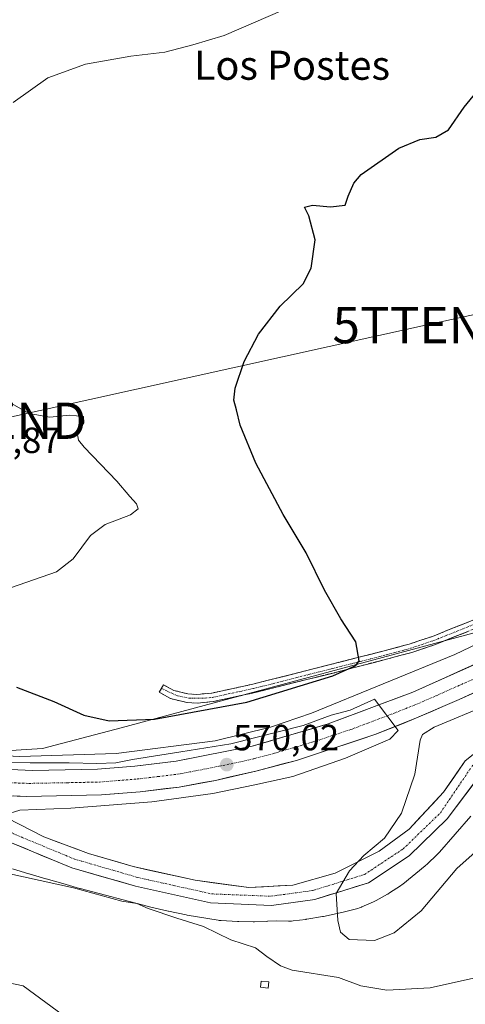
# Model space of a CAD drawing. Units: metres. Extents: x 621375 to 624837, y 4713300 to 4715674.
# Drawn here: x 624325 to 624447, y 4713618 to 4713889 of the extents above; entities that cross this region are included whole.
import ezdxf
from ezdxf.enums import TextEntityAlignment as Align

# ---------------------------------------------------------------- set-up
doc = ezdxf.new("R2010")
doc.units = ezdxf.units.M
doc.header["$MEASUREMENT"] = 0
doc.linetypes.add('TRAZO_Y_PUNTO', pattern=[1, 0.5, -0.25, 0, -0.25])
doc.linetypes.add('TRAZOSX2', pattern=[1.5, 1, -0.5])
doc.layers.get('0').update_dxf_attribs({"lineweight": 5})
for name, color, linetype, lineweight in [('Camino', 19, 'TRAZOSX2', 0), ('Camino Cxs', 19, 'Continuous', 0), ('Camino eje', 19, 'TRAZO_Y_PUNTO', 0), ('Carretera de calzada única', 19, 'Continuous', 13), ('Carretera de calzada única Cxs', 19, 'Continuous', 13), ('Carretera de calzada única eje', 19, 'TRAZO_Y_PUNTO', 0), ('Carátula', 7, 'Continuous', 5), ('Cultivos herbáceos CxS', 92, 'Continuous', 0), ('Curva de nivel maestra', 36, 'Continuous', 30), ('Curva de nivel normal', 36, 'Continuous', 0), ('Edificación ligera', 1, 'Continuous', 0), ('Edificación ligera Cxs', 1, 'Continuous', 0), ('Layer 0', 7, 'Continuous', 0), ('Matorral CxS', 135, 'Continuous', 0), ('Núcleo urbano CxS', 19, 'Continuous', 0), ('Pista', 135, 'Continuous', 13), ('Pista Cxs', 135, 'Continuous', 0), ('Pista eje', 135, 'TRAZO_Y_PUNTO', 0), ('Punto de cota en terreno', 7, 'Continuous', 0), ('Rótulo de punto de cota en terreno', 19, 'Continuous', 0), ('Tendido', 6, 'Continuous', 0), ('Texto cartográfico', 19, 'Continuous', 0), ('Torre de tendido puntual', 7, 'Continuous', 0)]:
    doc.layers.add(name, color=color, linetype=linetype, lineweight=lineweight)
doc.styles.add('Arial', font='txt', dxfattribs={"height": 0.2})

# ---------------------------------------------------------------- blocks, each defined once
blk = doc.blocks.new('*U180')
at = {"layer": 'Curva de nivel normal', "color": 36, "linetype": 'Continuous', "lineweight": 0}
for points in [[(624320.66, 4713670.34, 570), (624324.76, 4713671.62, 570), (624338.84, 4713672.2, 570), (624361.13, 4713673.88, 570), (624377.92, 4713676.17, 570), (624389.44, 4713678.59, 570), (624399.91, 4713680.89, 570), (624414.42, 4713685.92, 570), (624426.58, 4713691.12, 570), (624428.88, 4713693.55, 570), (624422.4, 4713702.13, 570), (624415.63, 4713699.07, 570), (624410.39, 4713697.75, 570), (624402.75, 4713694.91, 570), (624382.87, 4713689.88, 570), (624369.11, 4713687.69, 570), (624355.78, 4713685.5, 570), (624351.2, 4713684.63, 570), (624345.95, 4713684.41, 570), (624338.31, 4713684.63, 570), (624327.61, 4713684.63, 570), (624316.25, 4713684.85, 570)], [(624313.81, 4713686.96, 570), (624324.82, 4713686.37, 570), (624351.3, 4713687.16, 570), (624378.53, 4713690.67, 570), (624393.77, 4713694.4, 570), (624405, 4713698.26, 570), (624444.44, 4713714.44, 570), (624474.73, 4713728.9, 570)]]:
    blk.add_polyline3d(points, dxfattribs=at)
blk = doc.blocks.new('*U201')
at = {"layer": 'Curva de nivel normal', "color": 36, "linetype": 'Continuous', "lineweight": 0}
blk.add_polyline3d([(624321.23, 4713654.26, 565), (624339.51, 4713650.22, 565), (624352.86, 4713646.6, 565), (624357.01, 4713645.91, 565), (624360.1, 4713644.56, 565), (624367.98, 4713641.87, 565), (624375.27, 4713639.58, 565), (624382.81, 4713635.98, 565), (624389.66, 4713633.78, 565), (624392.74, 4713631.33, 565), (624396.5, 4713628.75, 565), (624399.74, 4713627.59, 565), (624412.48, 4713625.53, 565), (624418.59, 4713623.3, 565), (624425.74, 4713622.12, 565), (624437.66, 4713622.72, 565), (624452.1, 4713625.96, 565)], dxfattribs=at)
blk = doc.blocks.new('5PATER')
at = {"layer": 'Carátula', "linetype": 'Continuous', "lineweight": 5}
h = blk.add_hatch(color=250, dxfattribs=at)
edge = h.paths.add_edge_path()
edge.add_ellipse((0, 0.01), major_axis=(-1.33, -1.34), ratio=0.999422, start_angle=0, end_angle=360)
blk = doc.blocks.new('5TTEND')
blk.add_text('5TTEND', height=10).set_placement((0, 0), align=Align.MIDDLE_CENTER)

msp = doc.modelspace()

# ---------------------------------------------------------------- linework, layer by layer
at = {"layer": 'Camino', "color": 19, "linetype": 'TRAZOSX2', "lineweight": 0}
for points in [[(624363.72, 4713705.08), (624364.31, 4713706.11), (624367.14, 4713704.54), (624371.04, 4713703.59), (624373.49, 4713703.43), (624377.62, 4713703.82), (624388.89, 4713706.26), (624410.13, 4713711.66), (624425.37, 4713715.53), (624431.93, 4713717.29), (624438.28, 4713719.4), (624451.61, 4713724.77), (624461.66, 4713729.14), (624466.23, 4713730.93), (624473.35, 4713733.96), (624483.99, 4713739.29), (624507.25, 4713747.02), (624528.37, 4713752.75), (624533.8, 4713753.68), (624538.93, 4713754.12), (624543.1, 4713754.1), (624547.16, 4713753.81), (624552.16, 4713752.67), (624554.41, 4713751.6)], [(624541.15, 4713748.52), (624540.08, 4713749.81), (624537.16, 4713750.23), (624533.82, 4713750.23), (624528.86, 4713749.61), (624508.02, 4713744.26), (624484.88, 4713736.67), (624480.25, 4713734.77), (624474.36, 4713731.8), (624467.13, 4713728.72), (624459.52, 4713725.74), (624452.55, 4713722.58), (624439.1, 4713717.16), (624432.62, 4713715), (624425.98, 4713713.22), (624411.33, 4713709.43), (624389.43, 4713703.94), (624377.99, 4713701.46), (624373.53, 4713701.04), (624370.68, 4713701.22), (624366.26, 4713702.3), (624363.12, 4713704.04), (624363.72, 4713705.08)]]:
    msp.add_lwpolyline(points, dxfattribs=at)
at = {"layer": 'Camino Cxs', "color": 19, "linetype": 'Continuous', "lineweight": 0}
msp.add_polyline3d([(624448.07, 4713720.77, 571.77), (624443.58, 4713718.97, 572.22), (624439.1, 4713717.16, 572.37), (624435.86, 4713716.08, 572.5), (624432.62, 4713715, 572.72), (624429.3, 4713714.11, 573.26), (624425.98, 4713713.22, 573.79), (624422.32, 4713712.27, 573.85), (624418.66, 4713711.33, 573.97), (624414.99, 4713710.38, 574.25), (624411.33, 4713709.43, 574.56), (624406.95, 4713708.33, 574.9), (624402.57, 4713707.23, 574.99), (624398.19, 4713706.14, 575.09), (624393.81, 4713705.04, 575.48), (624389.43, 4713703.94, 575.95), (624385.62, 4713703.11, 576.03), (624381.8, 4713702.29, 575.85), (624377.99, 4713701.46, 575.62), (624373.53, 4713701.04, 575.62), (624370.68, 4713701.22, 575.8), (624366.26, 4713702.3, 576.32), (624363.12, 4713704.04, 576.74), (624364.31, 4713706.11, 577.03), (624367.14, 4713704.54, 576.7), (624371.04, 4713703.59, 576.46), (624373.49, 4713703.43, 576.45), (624377.62, 4713703.82, 576.55), (624381.38, 4713704.63, 576.59), (624385.13, 4713705.45, 576.5), (624388.89, 4713706.26, 576.32), (624393.14, 4713707.34, 576.05), (624397.39, 4713708.42, 575.96), (624401.63, 4713709.5, 575.81), (624405.88, 4713710.58, 575.4), (624410.13, 4713711.66, 575.13), (624413.94, 4713712.63, 574.99), (624417.75, 4713713.6, 574.95), (624421.56, 4713714.56, 574.61), (624425.37, 4713715.53, 574.1), (624428.65, 4713716.41, 573.66), (624431.93, 4713717.29, 573.36), (624435.11, 4713718.35, 573.36), (624438.28, 4713719.4, 573.09), (624442.72, 4713721.19, 572.67), (624447.17, 4713722.98, 572.6), (624451.61, 4713724.77, 572.44)], dxfattribs=at)
at = {"layer": 'Camino eje', "color": 19, "linetype": 'TRAZO_Y_PUNTO', "lineweight": 0}
msp.add_lwpolyline([(624363.72, 4713705.08), (624368.18, 4713703.06), (624371.48, 4713702.37), (624375.74, 4713702.45), (624377.81, 4713702.64), (624389.16, 4713705.1), (624399.78, 4713707.8), (624410.73, 4713710.55), (624418.35, 4713712.48), (624425.68, 4713714.38), (624432.28, 4713716.15), (624435.45, 4713717.2), (624438.69, 4713718.28), (624452.08, 4713723.68)], dxfattribs=at)
at = {"layer": 'Carretera de calzada única', "color": 19, "linetype": 'Continuous', "lineweight": 13}
for points in [[(624316.27, 4713675.75), (624326.58, 4713675.4), (624347.21, 4713675.79), (624357.85, 4713676.66), (624368.64, 4713677.97), (624378.58, 4713679.8), (624389.7, 4713682.32), (624400.91, 4713685.3), (624422.74, 4713692.5), (624433.93, 4713696.98), (624445.68, 4713702.05), (624494.44, 4713724.61), (624518.41, 4713734.45), (624530.12, 4713738.37), (624541.43, 4713741.5), (624552.43, 4713744.18), (624563.71, 4713746.44), (624583.57, 4713749.18), (624596.49, 4713750.22), (624609.06, 4713750.74), (624660.66, 4713750.17), (624684.16, 4713750.61)], [(624541.15, 4713748.52), (624540.49, 4713748.37), (624525.13, 4713743.85), (624513.77, 4713739.92), (624501.45, 4713735.13), (624487.88, 4713729.24), (624459.76, 4713716.08), (624432.89, 4713704.1), (624409.6, 4713695.33), (624388.7, 4713689.22), (624367.79, 4713685.05), (624356.4, 4713683.71), (624346.17, 4713682.89), (624328.24, 4713682.54), (624308.12, 4713683.45), (624289.26, 4713685.9), (624278.58, 4713687.91), (624256.25, 4713693.56), (624242.43, 4713697.54), (624200.15, 4713710.9), (624181.63, 4713716.78), (624180.82, 4713717.04), (624159.6, 4713723.77), (624087.18, 4713746.77)]]:
    msp.add_lwpolyline(points, dxfattribs=at)
at = {"layer": 'Carretera de calzada única Cxs', "color": 19, "linetype": 'Continuous', "lineweight": 13}
for points in [[(624324.22, 4713682.72, 569.74), (624328.24, 4713682.54, 569.75), (624332.72, 4713682.63, 569.75), (624337.21, 4713682.72, 569.73), (624341.69, 4713682.8, 569.75), (624346.17, 4713682.89, 569.75), (624349.58, 4713683.16, 569.77), (624352.99, 4713683.44, 569.79), (624356.4, 4713683.71, 569.84), (624360.2, 4713684.16, 569.87), (624363.99, 4713684.6, 569.88), (624367.79, 4713685.05, 569.86), (624371.97, 4713685.88, 569.83), (624376.15, 4713686.72, 569.78), (624380.34, 4713687.55, 569.77), (624384.52, 4713688.39, 569.77), (624388.7, 4713689.22, 569.87), (624392.88, 4713690.44, 569.83), (624397.06, 4713691.66, 569.76), (624401.24, 4713692.89, 569.74), (624405.42, 4713694.11, 569.81), (624409.6, 4713695.33, 569.76), (624414.26, 4713697.08, 569.69), (624418.92, 4713698.84, 569.7), (624423.57, 4713700.59, 569.68), (624428.23, 4713702.35, 569.6), (624432.89, 4713704.1, 569.62), (624437.37, 4713706.1, 569.51), (624441.85, 4713708.09, 569.46), (624446.33, 4713710.09, 569.41), (624450.8, 4713712.09, 569.3)], [(624450.11, 4713704.1, 569.5), (624445.68, 4713702.05, 569.61), (624441.76, 4713700.36, 569.66), (624437.85, 4713698.67, 569.76), (624433.93, 4713696.98, 569.83), (624430.2, 4713695.49, 569.86), (624426.47, 4713693.99, 569.98), (624422.74, 4713692.5, 569.9), (624418.37, 4713691.06, 569.93), (624414.01, 4713689.62, 570.05), (624409.64, 4713688.18, 570.08), (624405.28, 4713686.74, 570.05), (624400.91, 4713685.3, 570.17), (624397.17, 4713684.31, 570.2), (624393.44, 4713683.31, 570.19), (624389.7, 4713682.32, 570.06), (624385.99, 4713681.48, 570.05), (624382.29, 4713680.64, 570.07), (624378.58, 4713679.8, 570.18), (624375.27, 4713679.19, 570.26), (624371.95, 4713678.58, 570.27), (624368.64, 4713677.97, 570.18), (624365.04, 4713677.53, 570.11), (624361.45, 4713677.1, 570.04), (624357.85, 4713676.66, 570), (624354.3, 4713676.37, 570.03), (624350.76, 4713676.08, 570.1), (624347.21, 4713675.79, 570.14), (624343.08, 4713675.71, 570.14), (624338.96, 4713675.63, 570.15), (624334.83, 4713675.56, 570.18), (624330.71, 4713675.48, 570.2), (624326.58, 4713675.4, 570.18), (624323.14, 4713675.52, 570.19)]]:
    msp.add_polyline3d(points, dxfattribs=at)
at = {"layer": 'Carretera de calzada única eje', "color": 19, "linetype": 'TRAZO_Y_PUNTO', "lineweight": 0}
msp.add_lwpolyline([(624322.14, 4713679.15), (624327.41, 4713678.97), (624337.72, 4713679.16), (624346.69, 4713679.34), (624351.81, 4713679.75), (624357.13, 4713680.18), (624362.82, 4713680.85), (624368.22, 4713681.51), (624373.18, 4713682.42), (624383.64, 4713684.51), (624389.2, 4713685.77), (624394.81, 4713687.26), (624405.25, 4713690.31), (624416.17, 4713693.91), (624427.81, 4713698.3), (624433.41, 4713700.54), (624439.28, 4713703.07), (624452.72, 4713709.06)], dxfattribs=at)
at = {"layer": 'Cultivos herbáceos CxS', "color": 92, "linetype": 'Continuous', "lineweight": 0}
for points in [[(624459.28, 4713722.97, 569.36), (624352.65, 4713694.28, 572.73), (624331.05, 4713688.55, 570.28), (624304.71, 4713686.92, 569.8)], [(624459.28, 4713722.97, 569.36), (624352.65, 4713694.28, 572.73), (624331.05, 4713688.55, 570.28), (624304.71, 4713686.92, 569.8)], [(624198.37, 4713699.87, 569.75), (624238.69, 4713665.91, 565.54), (624256.57, 4713653.95, 564.7), (624295.25, 4713637.31, 562.21), (624307.51, 4713627.02, 561.54), (624325.73, 4713623.29, 561.73), (624355.54, 4713601.34, 558.05), (624354.34, 4713592.19, 556.27)], [(624322.72, 4713655.49, 565.18), (624327.3, 4713654.12, 565.17), (624327.32, 4713654.11, 565.16), (624327.34, 4713654.11, 565.16), (624331.95, 4713652.75, 564.63), (624331.97, 4713652.75, 564.63), (624331.99, 4713652.74, 564.62), (624336.61, 4713651.41, 564.58), (624336.63, 4713651.4, 564.58), (624336.64, 4713651.4, 564.58), (624341.21, 4713650.1, 564.84), (624341.33, 4713650.07, 564.85), (624341.34, 4713650.06, 564.85), (624341.35, 4713650.06, 564.85), (624360.15, 4713645.09, 564.83), (624360.41, 4713645.03, 564.82), (624365.56, 4713643.85, 564.78), (624365.71, 4713643.81, 564.78), (624370.51, 4713642.81, 564.81), (624370.58, 4713642.8, 564.81), (624370.81, 4713642.75, 564.81), (624379.34, 4713641.31, 566.08), (624379.63, 4713641.27, 566.1), (624380.15, 4713641.22, 566.14), (624380.17, 4713641.22, 566.14), (624380.2, 4713641.22, 566.14), (624384.66, 4713640.95, 566.72), (624385.06, 4713640.94, 566.79), (624389.02, 4713640.9, 567.54), (624389.1, 4713640.9, 567.56), (624389.38, 4713640.9, 567.62), (624392.72, 4713641.02, 568.37), (624392.96, 4713641.03, 568.4), (624392.97, 4713641.03, 568.4), (624392.97, 4713641.03, 568.4), (624395.47, 4713641.2, 568.72), (624398.72, 4713641.09, 568.98), (624399, 4713641.08, 569), (624399.52, 4713641.1, 569.06), (624399.98, 4713641.14, 569.12), (624403.47, 4713641.57, 569.51), (624403.53, 4713641.58, 569.51), (624403.78, 4713641.62, 569.54), (624408.04, 4713642.32, 569.88), (624408.31, 4713642.37, 569.9), (624408.37, 4713642.38, 569.9), (624412.91, 4713643.32, 570.18), (624413.34, 4713643.42, 570.2), (624417.73, 4713644.58, 570.42), (624417.74, 4713644.59, 570.42), (624417.74, 4713644.59, 570.42), (624418.25, 4713644.74, 570.44), (624418.74, 4713644.93, 570.46), (624418.87, 4713644.98, 570.46), (624422.11, 4713646.4, 570.57), (624422.45, 4713646.55, 570.58), (624422.79, 4713646.73, 570.59), (624425.93, 4713648.47, 570.68), (624426.06, 4713648.54, 570.68), (624426.49, 4713648.82, 570.69), (624429.5, 4713650.82, 570.67), (624429.5, 4713650.82, 570.67), (624429.93, 4713651.13, 570.67), (624430.12, 4713651.28, 570.67), (624436.26, 4713656.29, 570.54), (624436.48, 4713656.47, 570.55), (624436.72, 4713656.7, 570.55), (624439.7, 4713659.54, 570.46), (624439.84, 4713659.67, 570.46), (624440.2, 4713660.06, 570.44), (624440.21, 4713660.07, 570.44), (624440.22, 4713660.08, 570.44), (624448.86, 4713670, 570.55)], [(624322.72, 4713655.49, 565.18), (624327.3, 4713654.12, 565.17), (624327.32, 4713654.11, 565.16), (624327.34, 4713654.11, 565.16), (624331.95, 4713652.75, 564.63), (624331.97, 4713652.75, 564.63), (624331.99, 4713652.74, 564.62), (624336.61, 4713651.41, 564.58), (624336.63, 4713651.4, 564.58), (624336.64, 4713651.4, 564.58), (624341.21, 4713650.1, 564.84), (624341.33, 4713650.07, 564.85), (624341.34, 4713650.06, 564.85), (624341.35, 4713650.06, 564.85), (624360.15, 4713645.09, 564.83), (624360.41, 4713645.03, 564.82), (624365.56, 4713643.85, 564.78), (624365.71, 4713643.81, 564.78), (624370.51, 4713642.81, 564.81), (624370.58, 4713642.8, 564.81), (624370.81, 4713642.75, 564.81), (624379.34, 4713641.31, 566.08), (624379.63, 4713641.27, 566.1), (624380.15, 4713641.22, 566.14), (624380.17, 4713641.22, 566.14), (624380.2, 4713641.22, 566.14), (624384.66, 4713640.95, 566.72), (624385.06, 4713640.94, 566.79), (624389.02, 4713640.9, 567.54), (624389.1, 4713640.9, 567.56), (624389.38, 4713640.9, 567.62), (624392.72, 4713641.02, 568.37), (624392.96, 4713641.03, 568.4), (624392.97, 4713641.03, 568.4), (624392.97, 4713641.03, 568.4), (624395.47, 4713641.2, 568.72), (624398.72, 4713641.09, 568.98), (624399, 4713641.08, 569), (624399.52, 4713641.1, 569.06), (624399.98, 4713641.14, 569.12), (624403.47, 4713641.57, 569.51), (624403.53, 4713641.58, 569.51), (624403.78, 4713641.62, 569.54), (624408.04, 4713642.32, 569.88), (624408.31, 4713642.37, 569.9), (624408.37, 4713642.38, 569.9), (624412.91, 4713643.32, 570.18), (624413.34, 4713643.42, 570.2), (624417.73, 4713644.58, 570.42), (624417.74, 4713644.59, 570.42), (624417.74, 4713644.59, 570.42), (624418.25, 4713644.74, 570.44), (624418.74, 4713644.93, 570.46), (624418.87, 4713644.98, 570.46), (624422.11, 4713646.4, 570.57), (624422.45, 4713646.55, 570.58), (624422.79, 4713646.73, 570.59), (624425.93, 4713648.47, 570.68), (624426.06, 4713648.54, 570.68), (624426.49, 4713648.82, 570.69), (624429.5, 4713650.82, 570.67), (624429.5, 4713650.82, 570.67), (624429.93, 4713651.13, 570.67), (624430.12, 4713651.28, 570.67), (624436.26, 4713656.29, 570.54), (624436.48, 4713656.47, 570.55), (624436.72, 4713656.7, 570.55), (624439.7, 4713659.54, 570.46), (624439.84, 4713659.67, 570.46), (624440.2, 4713660.06, 570.44), (624440.21, 4713660.07, 570.44), (624440.22, 4713660.08, 570.44), (624448.86, 4713670, 570.55)], [(624355.54, 4713601.34, 558.05), (624325.73, 4713623.29, 561.73), (624307.51, 4713627.02, 561.54)]]:
    msp.add_polyline3d(points, dxfattribs=at)
at = {"layer": 'Curva de nivel maestra', "color": 36, "linetype": 'Continuous', "lineweight": 30}
msp.add_polyline3d([(624323.88, 4713705.4, 575), (624334.11, 4713701.49, 575), (624342.41, 4713697.75, 575), (624349.4, 4713696.2, 575), (624361.86, 4713696.6, 575), (624387.26, 4713701.27, 575), (624410.92, 4713708.57, 575), (624417.19, 4713711.41, 575), (624418.12, 4713712.64, 575), (624417.22, 4713717.87, 575), (624413.1, 4713724.24, 575), (624408.63, 4713732.1, 575), (624403.6, 4713742.42, 575), (624397.22, 4713752.98, 575), (624389.71, 4713767.09, 575), (624385.41, 4713777.5, 575), (624384.4, 4713781.73, 575), (624383.69, 4713784.41, 575), (624384, 4713787.69, 575), (624386.52, 4713795.04, 575), (624390.42, 4713802.56, 575), (624396.39, 4713810.23, 575), (624402.74, 4713816.43, 575), (624404.96, 4713820.75, 575), (624406.06, 4713828.5, 575), (624404.3, 4713835.09, 575), (624403.09, 4713837.51, 575), (624405.29, 4713838.04, 575), (624410.25, 4713837.61, 575), (624414.32, 4713838.04, 575), (624415.14, 4713840.47, 575), (624416.67, 4713844.09, 575), (624418.73, 4713846.47, 575), (624429.06, 4713853.7, 575), (624434.87, 4713856.07, 575), (624439.25, 4713856.73, 575), (624442.7, 4713858.78, 575), (624447.02, 4713865.02, 575), (624452.4, 4713871.57, 575)], dxfattribs=at)
at = {"layer": 'Curva de nivel normal', "color": 36, "linetype": 'Continuous', "lineweight": 0}
for points in [[(624322.93, 4713866.25, 580), (624332.49, 4713873.03, 580), (624342.81, 4713876.84, 580), (624355.35, 4713879.02, 580), (624364.68, 4713880.08, 580), (624372.41, 4713882.15, 580), (624381.01, 4713884.72, 580), (624397.17, 4713891.67, 580)], [(624322.46, 4713732.82, 580), (624334.86, 4713737.18, 580), (624339.41, 4713740.7, 580), (624344.2, 4713747.16, 580), (624348.23, 4713750.23, 580), (624355.25, 4713752.81, 580), (624357.36, 4713754.54, 580), (624356.87, 4713755.91, 580), (624355.05, 4713757.87, 580), (624351.44, 4713762.1, 580), (624342.46, 4713771.48, 580), (624340.9, 4713773.39, 580), (624340.58, 4713775.38, 580), (624342.37, 4713778.16, 580), (624342.34, 4713779.93, 580), (624338.47, 4713780.31, 580), (624333.01, 4713779.74, 580), (624327.35, 4713780.72, 580), (624318.22, 4713785.86, 580)], [(624453.73, 4713700.7, 570), (624438.73, 4713694.42, 570), (624435.54, 4713692.39, 570), (624434.95, 4713690.82, 570), (624433.46, 4713681.53, 570), (624429.8, 4713670.77, 570), (624425.12, 4713663.94, 570), (624419.38, 4713659.14, 570), (624415.44, 4713654.94, 570), (624411.77, 4713648.7, 570), (624412.25, 4713641.28, 570), (624413.04, 4713638.08, 570), (624415.39, 4713636, 570), (624422.39, 4713635.78, 570), (624427.76, 4713637.9, 570), (624435.21, 4713643.87, 570), (624444.98, 4713655.52, 570), (624450.04, 4713660.05, 570)]]:
    msp.add_polyline3d(points, dxfattribs=at)
at = {"layer": 'Edificación ligera', "color": 1, "linetype": 'Continuous', "lineweight": 0}
msp.add_polyline3d([(624393.32, 4713624.34, 563.59), (624393.12, 4713622.63, 563.35), (624390.98, 4713622.89, 563.29), (624391.17, 4713624.59, 563.5), (624393.32, 4713624.34, 563.59)], dxfattribs=at)
at = {"layer": 'Edificación ligera Cxs', "color": 1, "linetype": 'Continuous', "lineweight": 0}
msp.add_polyline3d([(624393.32, 4713624.34, 563.59), (624393.12, 4713622.63, 563.35), (624390.98, 4713622.89, 563.29), (624391.17, 4713624.59, 563.5), (624393.32, 4713624.34, 563.59)], close=True, dxfattribs=at)
at = {"layer": 'Layer 0', "linetype": 'Continuous', "lineweight": 0}
msp.add_lwpolyline([(624447.34, 4713685.19), (624457.49, 4713693.21), (624470.22, 4713700.51), (624477.2, 4713703.27), (624484.28, 4713705.22), (624490.18, 4713705.38), (624496.01, 4713705.01), (624501.67, 4713704.11), (624512.89, 4713699.66), (624521.09, 4713694.63), (624531.03, 4713687.59), (624540.89, 4713680.1), (624546.6, 4713675.29), (624550.47, 4713671.56), (624555.95, 4713664.85), (624568.39, 4713647.76), (624597.92, 4713605.11), (624610.68, 4713584.57), (624615.53, 4713575.78), (624627.38, 4713555.87), (624634.22, 4713545.62)], dxfattribs=at)
at = {"layer": 'Matorral CxS', "color": 135, "linetype": 'Continuous', "lineweight": 0}
for points in [[(624198.37, 4713699.87, 569.75), (624238.69, 4713665.91, 565.54), (624256.57, 4713653.95, 564.7), (624295.25, 4713637.31, 562.21), (624307.51, 4713627.02, 561.54), (624325.73, 4713623.29, 561.73), (624355.54, 4713601.34, 558.05), (624354.34, 4713592.19, 556.27)], [(624307.51, 4713627.02, 561.54), (624325.73, 4713623.29, 561.73), (624355.54, 4713601.34, 558.05), (624354.34, 4713592.19, 556.27), (624332.21, 4713600.26, 556.47), (624296.88, 4713617.93, 557.4)]]:
    msp.add_polyline3d(points, dxfattribs=at)
at = {"layer": 'Núcleo urbano CxS', "color": 19, "linetype": 'Continuous', "lineweight": 0}
for points in [[(624304.71, 4713686.92, 569.8), (624331.05, 4713688.55, 570.28), (624352.65, 4713694.28, 572.73), (624459.28, 4713722.97, 569.36)], [(624459.28, 4713722.97, 569.36), (624352.65, 4713694.28, 572.73), (624331.05, 4713688.55, 570.28), (624304.71, 4713686.92, 569.8)], [(624448.86, 4713670, 570.55), (624440.22, 4713660.08, 570.44), (624440.21, 4713660.07, 570.44), (624440.2, 4713660.06, 570.44), (624439.84, 4713659.67, 570.46), (624439.7, 4713659.54, 570.46), (624436.72, 4713656.7, 570.55), (624436.48, 4713656.47, 570.55), (624436.26, 4713656.29, 570.54), (624430.12, 4713651.28, 570.67), (624429.93, 4713651.13, 570.67), (624429.5, 4713650.82, 570.67), (624429.5, 4713650.82, 570.67), (624426.49, 4713648.82, 570.69), (624426.06, 4713648.54, 570.68), (624425.93, 4713648.47, 570.68), (624422.79, 4713646.73, 570.59), (624422.45, 4713646.55, 570.58), (624422.11, 4713646.4, 570.57), (624418.87, 4713644.98, 570.46), (624418.74, 4713644.93, 570.46), (624418.25, 4713644.74, 570.44), (624417.74, 4713644.59, 570.42), (624417.74, 4713644.59, 570.42), (624417.73, 4713644.58, 570.42), (624413.34, 4713643.42, 570.2), (624412.91, 4713643.32, 570.18), (624408.37, 4713642.38, 569.9), (624408.31, 4713642.37, 569.9), (624408.04, 4713642.32, 569.88), (624403.78, 4713641.62, 569.54), (624403.53, 4713641.58, 569.51), (624403.47, 4713641.57, 569.51), (624399.98, 4713641.14, 569.12), (624399.52, 4713641.1, 569.06), (624399, 4713641.08, 569), (624398.72, 4713641.09, 568.98), (624395.47, 4713641.2, 568.72), (624392.97, 4713641.03, 568.4), (624392.97, 4713641.03, 568.4), (624392.96, 4713641.03, 568.4), (624392.72, 4713641.02, 568.37), (624389.38, 4713640.9, 567.62), (624389.1, 4713640.9, 567.56), (624389.1, 4713640.9, 567.56), (624389.02, 4713640.9, 567.54), (624385.06, 4713640.94, 566.79), (624384.66, 4713640.95, 566.72), (624380.2, 4713641.22, 566.14), (624380.17, 4713641.22, 566.14), (624380.15, 4713641.22, 566.14), (624379.63, 4713641.27, 566.1), (624379.34, 4713641.31, 566.08), (624370.81, 4713642.75, 564.81), (624370.58, 4713642.8, 564.81), (624370.51, 4713642.81, 564.81), (624365.71, 4713643.81, 564.78), (624365.56, 4713643.85, 564.78), (624360.41, 4713645.03, 564.82), (624360.15, 4713645.09, 564.83), (624341.35, 4713650.06, 564.85), (624341.34, 4713650.06, 564.85), (624341.33, 4713650.07, 564.85), (624341.21, 4713650.1, 564.84), (624336.64, 4713651.4, 564.58), (624336.63, 4713651.4, 564.58), (624336.61, 4713651.41, 564.58), (624331.99, 4713652.74, 564.62), (624331.97, 4713652.75, 564.63), (624331.95, 4713652.75, 564.63), (624327.34, 4713654.11, 565.16), (624327.32, 4713654.11, 565.16), (624327.3, 4713654.12, 565.17), (624322.72, 4713655.49, 565.18)], [(624322.72, 4713655.49, 565.18), (624327.3, 4713654.12, 565.17), (624327.32, 4713654.11, 565.16), (624327.34, 4713654.11, 565.16), (624331.95, 4713652.75, 564.63), (624331.97, 4713652.75, 564.63), (624331.99, 4713652.74, 564.62), (624336.61, 4713651.41, 564.58), (624336.63, 4713651.4, 564.58), (624336.64, 4713651.4, 564.58), (624341.21, 4713650.1, 564.84), (624341.33, 4713650.07, 564.85), (624341.34, 4713650.06, 564.85), (624341.35, 4713650.06, 564.85), (624360.15, 4713645.09, 564.83), (624360.41, 4713645.03, 564.82), (624365.56, 4713643.85, 564.78), (624365.71, 4713643.81, 564.78), (624370.51, 4713642.81, 564.81), (624370.58, 4713642.8, 564.81), (624370.81, 4713642.75, 564.81), (624379.34, 4713641.31, 566.08), (624379.63, 4713641.27, 566.1), (624380.15, 4713641.22, 566.14), (624380.17, 4713641.22, 566.14), (624380.2, 4713641.22, 566.14), (624384.66, 4713640.95, 566.72), (624385.06, 4713640.94, 566.79), (624389.02, 4713640.9, 567.54), (624389.1, 4713640.9, 567.56), (624389.38, 4713640.9, 567.62), (624392.72, 4713641.02, 568.37), (624392.96, 4713641.03, 568.4), (624392.97, 4713641.03, 568.4), (624392.97, 4713641.03, 568.4), (624395.47, 4713641.2, 568.72), (624398.72, 4713641.09, 568.98), (624399, 4713641.08, 569), (624399.52, 4713641.1, 569.06), (624399.98, 4713641.14, 569.12), (624403.47, 4713641.57, 569.51), (624403.53, 4713641.58, 569.51), (624403.78, 4713641.62, 569.54), (624408.04, 4713642.32, 569.88), (624408.31, 4713642.37, 569.9), (624408.37, 4713642.38, 569.9), (624412.91, 4713643.32, 570.18), (624413.34, 4713643.42, 570.2), (624417.73, 4713644.58, 570.42), (624417.74, 4713644.59, 570.42), (624417.74, 4713644.59, 570.42), (624418.25, 4713644.74, 570.44), (624418.74, 4713644.93, 570.46), (624418.87, 4713644.98, 570.46), (624422.11, 4713646.4, 570.57), (624422.45, 4713646.55, 570.58), (624422.79, 4713646.73, 570.59), (624425.93, 4713648.47, 570.68), (624426.06, 4713648.54, 570.68), (624426.49, 4713648.82, 570.69), (624429.5, 4713650.82, 570.67), (624429.5, 4713650.82, 570.67), (624429.93, 4713651.13, 570.67), (624430.12, 4713651.28, 570.67), (624436.26, 4713656.29, 570.54), (624436.48, 4713656.47, 570.55), (624436.72, 4713656.7, 570.55), (624439.7, 4713659.54, 570.46), (624439.84, 4713659.67, 570.46), (624440.2, 4713660.06, 570.44), (624440.21, 4713660.07, 570.44), (624440.22, 4713660.08, 570.44), (624448.86, 4713670, 570.55)]]:
    msp.add_polyline3d(points, dxfattribs=at)
at = {"layer": 'Pista', "color": 135, "linetype": 'Continuous', "lineweight": 13}
for points in [[(624315.71, 4713675.8), (624317.13, 4713672.96), (624321.23, 4713669.52), (624331.39, 4713664.27), (624343.68, 4713659.68), (624355.97, 4713656.08), (624373.02, 4713652.31), (624387.77, 4713650.34), (624399.9, 4713651), (624411.53, 4713654.27), (624423.66, 4713660.34), (624431.86, 4713666.4), (624441.36, 4713676.56), (624447.34, 4713685.19)], [(624452.31, 4713682.45), (624442.35, 4713669.19), (624431.86, 4713659.03), (624420.71, 4713651.65), (624405.96, 4713647.06), (624394, 4713645.42), (624377.28, 4713646.08), (624356.63, 4713650.67), (624339.09, 4713655.75), (624322.05, 4713662.8), (624311.39, 4713668.2), (624305, 4713673.45), (624300.97, 4713677.17)]]:
    msp.add_lwpolyline(points, dxfattribs=at)
at = {"layer": 'Pista Cxs', "color": 135, "linetype": 'Continuous', "lineweight": 0}
for points in [[(624324.62, 4713667.77, 569.18), (624328, 4713666.02, 568.83), (624331.39, 4713664.27, 568.41), (624335.49, 4713662.74, 567.86), (624339.58, 4713661.21, 567.52), (624343.68, 4713659.68, 567.47), (624347.78, 4713658.48, 567.4), (624351.88, 4713657.28, 567.27), (624355.97, 4713656.08, 567.4), (624360.24, 4713655.13, 567.54), (624364.5, 4713654.19, 567.72), (624368.76, 4713653.25, 567.79), (624373.02, 4713652.31, 567.84), (624377.94, 4713651.65, 567.97), (624382.85, 4713651, 568.12), (624387.77, 4713650.34, 568.35), (624391.81, 4713650.56, 568.42), (624395.85, 4713650.78, 568.52), (624399.9, 4713651, 568.67), (624403.78, 4713652.09, 568.84), (624407.66, 4713653.18, 569.25), (624411.53, 4713654.27, 569.5), (624415.58, 4713656.29, 569.48), (624419.62, 4713658.32, 569.86), (624423.66, 4713660.34, 569.93), (624426.39, 4713662.36, 570.1), (624429.13, 4713664.38, 570.24), (624431.86, 4713666.4, 570.61), (624435.03, 4713669.79, 570.76), (624438.19, 4713673.18, 571), (624441.36, 4713676.56, 571.17), (624443.36, 4713679.44, 571.24), (624445.35, 4713682.31, 571.32), (624447.34, 4713685.19, 571.43)], [(624449.82, 4713679.13, 571.36), (624447.33, 4713675.82, 571.33), (624444.84, 4713672.5, 571.24), (624442.35, 4713669.19, 571.19), (624438.85, 4713665.8, 571.07), (624435.35, 4713662.41, 570.97), (624431.86, 4713659.03, 570.89), (624428.14, 4713656.57, 570.7), (624424.43, 4713654.11, 570.56), (624420.71, 4713651.65, 570.38), (624417.02, 4713650.5, 570.21), (624413.34, 4713649.36, 570.03), (624409.65, 4713648.21, 569.84), (624405.96, 4713647.06, 569.62), (624401.97, 4713646.52, 569.38), (624397.99, 4713645.97, 569.2), (624394, 4713645.42, 569.02), (624389.82, 4713645.59, 568.77), (624385.64, 4713645.75, 568.47), (624381.46, 4713645.91, 568.15), (624377.28, 4713646.08, 567.78), (624373.15, 4713647, 567.69), (624369.02, 4713647.91, 567.69), (624364.89, 4713648.83, 567.63), (624360.76, 4713649.75, 567.37), (624356.63, 4713650.67, 566.97), (624352.25, 4713651.94, 567.15), (624347.86, 4713653.21, 567.38), (624343.48, 4713654.48, 567.35), (624339.09, 4713655.75, 567.4), (624334.83, 4713657.51, 567.72), (624330.57, 4713659.27, 567.91), (624326.31, 4713661.03, 568.21), (624322.05, 4713662.8, 568.74)]]:
    msp.add_polyline3d(points, dxfattribs=at)
at = {"layer": 'Pista eje', "color": 135, "linetype": 'TRAZO_Y_PUNTO', "lineweight": 0}
msp.add_lwpolyline([(624309.74, 4713676.27), (624310.41, 4713674.6), (624315, 4713670.5), (624323.09, 4713665.07), (624339.92, 4713658.11), (624357.25, 4713653.09), (624377.6, 4713648.57), (624393.88, 4713647.93), (624405.42, 4713649.51), (624419.63, 4713653.93), (624430.28, 4713660.98), (624440.47, 4713670.85), (624449.43, 4713684.04)], dxfattribs=at)
at = {"layer": 'Tendido', "color": 6, "linetype": 'Continuous', "lineweight": 0}
msp.add_polyline3d([(624827.29, 4713890.71, 565.49), (624737.66, 4713870.61, 567.74), (624572.31, 4713834.64, 574.58), (624436.39, 4713805.06, 572.68), (624317.48, 4713778.72, 580.26), (624228.07, 4713758.91, 581.47), (624037.13, 4713717.16, 579.91), (623922.92, 4713692.64, 585.83), (623768.42, 4713658.36, 596.34), (623601.78, 4713621.71, 611.68), (623424, 4713694.87, 595.63), (623296.63, 4713747.29, 602.02), (623174.09, 4713798.25, 604.57), (623113.36, 4713847.86, 609.52), (623103.83, 4713846.43, 610.87)], dxfattribs=at)

# ---------------------------------------------------------------- block references
at = {"layer": 'Curva de nivel normal', "color": 36, "linetype": 'Continuous', "lineweight": 0}
for name in ['*U180', '*U201']:
    msp.add_blockref(name, (0, 0), dxfattribs=at)
at = {"layer": 'Punto de cota en terreno', "linetype": 'Continuous', "lineweight": 0}
msp.add_blockref('5PATER', (624381.71, 4713684.12, 570.02), dxfattribs=at)
at = {"layer": 'Torre de tendido puntual', "linetype": 'Continuous', "lineweight": 0}
for p in [(624436.39, 4713805.06, 572.68), (624317.48, 4713778.72, 580.26)]:
    msp.add_blockref('5TTEND', p, dxfattribs=at)

# ---------------------------------------------------------------- texts
at = {"layer": 'Rótulo de punto de cota en terreno', "color": 19, "linetype": 'Continuous', "lineweight": 0, "style": 'Arial'}
for s, p in [('580,87', (624306.84, 4713767.66)), ('570,02', (624383.47, 4713685.88))]:
    msp.add_text(s, height=7, dxfattribs=at).set_placement(p, align=Align.BOTTOM_LEFT)
at = {"layer": 'Texto cartográfico', "color": 19, "linetype": 'Continuous', "lineweight": 0, "style": 'Arial'}
msp.add_text('Los Postes', height=8, dxfattribs=at).set_placement((624399.65, 4713876.53), align=Align.MIDDLE_CENTER)

doc.saveas('drawing.dxf')
